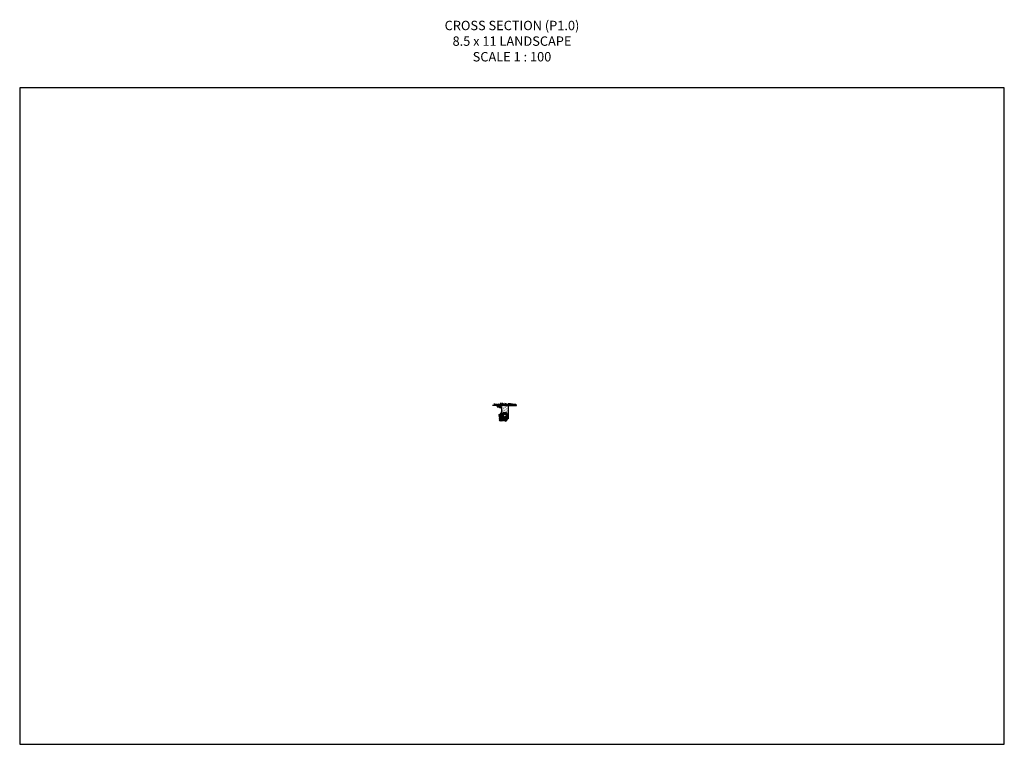
# Model space of a CAD drawing. Units: inches. Extents: x 6660 to 7710, y -1252 to -480.
import ezdxf

# ---------------------------------------------------------------- set-up
doc = ezdxf.new("R2010")
doc.units = ezdxf.units.IN
doc.header["$MEASUREMENT"] = 0
doc.layers.add('EZFLOW', color=141, linetype='Continuous')
doc.layers.add('TB_CONSTR', color=6, linetype='Continuous', plot=False)
doc.layers.add('TEXT_HIDDEN', color=6, linetype='Continuous', plot=False)
doc.styles.add('Delta Notes', font='arial.ttf', dxfattribs={"height": 0.05})

# ---------------------------------------------------------------- blocks, each defined once
blk = doc.blocks.new('A$C6397a140')
h = blk.add_hatch()
h.set_pattern_fill('EARTH', color=15, scale=5, angle=15)
h.set_pattern_definition([(15, (2287.9823, -1453.8227), (0.8838835, 1.5309311), [1.25, -1.25]), (15, (2287.8609, -1453.37), (0.8838835, 1.5309311), [1.25, -1.25]), (15, (2287.7396, -1452.9172), (0.8838835, 1.5309311), [1.25, -1.25]), (105, (2287.8501, -1452.7258), (-1.5309311, 0.8838835), [1.25, -1.25]), (105, (2288.3029, -1452.6045), (-1.5309311, 0.8838835), [1.25, -1.25]), (105, (2288.7557, -1452.4832), (-1.5309311, 0.8838835), [1.25, -1.25])])
edge = h.paths.add_edge_path()
edge.add_line((9.3, 15.8), (9.1, 16.2))
edge.add_line((9.1, 16.2), (7.7, 16.8))
edge.add_line((7.7, 16.8), (6.5, 16.8))
edge.add_line((6.5, 16.8), (6.4, 16.7))
edge.add_line((6.4, 16.7), (6.4, 16.8))
edge.add_line((6.4, 16.8), (4.9, 16.8))
edge.add_spline(control_points=[(4.9, 16.8), (4.9, 16.6), (4.9, 15.7), (6, 14.5), (7.6, 14.7), (8.6, 13.9), (9.3, 13.8), (9.7, 13.8)], knot_values=[0.18453, 0.18453, 0.18453, 0.18453, 0.790729, 2.671056, 4.225798, 5.307609, 6.321415, 6.321415, 6.321415, 6.321415], degree=3, periodic=0)
edge.add_line((9.7, 13.8), (9.7, 14.7))
edge.add_line((9.7, 14.7), (9.3, 15.8))
h = blk.add_hatch()
h.set_pattern_fill('AR-SAND', color=256, angle=15)
h.set_pattern_definition([(52.5, (2286.4823, -1440.7494), (-0.5595456, 1.844865), [0, -1.52, 0, -1.7, 0, -1.625]), (22.5, (2286.4823, -1440.7494), (0.9790479, 3.1840357), [0, -0.82, 0, -1.37, 0, -0.525]), (342.5, (2285.2942, -1441.0678), (3.0065654, 0.8114654), [0, -0.5, 0, -1.8, 0, -2.35]), (332.5, (2285.2942, -1441.0678), (2.6765362, 1.6258123), [0, -0.25, 0, -1.18, 0, -1.35])])
edge = h.paths.add_edge_path()
edge.add_line((16.7, 14.7), (16.9, 15.7))
edge.add_line((16.9, 15.7), (17.2, 16.1))
edge.add_line((17.2, 16.1), (18.7, 16.8))
edge.add_spline(control_points=[(18.7, 16.8), (18.5, 16.8), (18.3, 16.8), (18.1, 16.8)], knot_values=[14.833177, 14.833177, 14.833177, 14.833177, 15.132791, 15.132791, 15.132791, 15.132791], degree=3, periodic=0)
edge.add_spline(control_points=[(18.1, 16.8), (18, 16.8), (17.8, 16.8), (17.7, 16.8)], knot_values=[14.633978, 14.633978, 14.633978, 14.633978, 14.833177, 14.833177, 14.833177, 14.833177], degree=3, periodic=0)
edge.add_spline(control_points=[(17.7, 16.8), (17.6, 16.8), (17.5, 16.8), (17.4, 16.8)], knot_values=[14.487966, 14.487966, 14.487966, 14.487966, 14.633978, 14.633978, 14.633978, 14.633978], degree=3, periodic=0)
edge.add_spline(control_points=[(17.4, 16.8), (17, 16.8), (16.6, 16.9), (16.2, 16.9)], knot_values=[13.689847, 13.689847, 13.689847, 13.689847, 14.487966, 14.487966, 14.487966, 14.487966], degree=3, periodic=0)
edge.add_spline(control_points=[(16.2, 16.9), (15.9, 16.9), (15.6, 16.9), (15.3, 16.9)], knot_values=[12.953609, 12.953609, 12.953609, 12.953609, 13.689847, 13.689847, 13.689847, 13.689847], degree=3, periodic=0)
edge.add_spline(control_points=[(15.3, 16.9), (14.8, 16.9), (14.5, 16.9), (14.1, 17)], knot_values=[11.663465, 11.663465, 11.663465, 11.663465, 12.953609, 12.953609, 12.953609, 12.953609], degree=3, periodic=0)
edge.add_line((14.1, 17), (14.1, 16.9))
edge.add_line((14.1, 16.9), (14.1, 17))
edge.add_spline(control_points=[(14.1, 17), (13.7, 17), (11.8, 17), (8.1, 17), (6.3, 16.8)], knot_values=[4.877628, 4.877628, 4.877628, 4.877628, 6.273344, 11.651294, 11.651294, 11.651294, 11.651294], degree=3, periodic=0)
edge.add_line((6.3, 16.8), (7.7, 16.8))
edge.add_line((7.7, 16.8), (9.1, 16.2))
edge.add_line((9.1, 16.2), (9.3, 15.8))
edge.add_line((9.3, 15.8), (9.7, 14.7))
edge.add_line((9.7, 14.7), (9.7, 7.5))
edge.add_line((9.7, 7.5), (9.7, 6))
edge.add_arc((13.2, 6), 3.5, 0, 180, ccw=False)
edge.add_line((16.7, 6), (16.7, 7.5))
edge.add_line((16.7, 7.5), (16.7, 14.7))
h = blk.add_hatch()
h.set_pattern_fill('EARTH', color=15, scale=5, angle=15)
h.set_pattern_definition([(15, (2287.9823, -1440.7494), (0.8838835, 1.5309311), [1.25, -1.25]), (15, (2287.8609, -1440.2966), (0.8838835, 1.5309311), [1.25, -1.25]), (15, (2287.7396, -1439.8439), (0.8838835, 1.5309311), [1.25, -1.25]), (105, (2287.8501, -1439.6525), (-1.5309311, 0.8838835), [1.25, -1.25]), (105, (2288.3029, -1439.5312), (-1.5309311, 0.8838835), [1.25, -1.25]), (105, (2288.7557, -1439.4099), (-1.5309311, 0.8838835), [1.25, -1.25])])
edge = h.paths.add_edge_path()
edge.add_spline(control_points=[(9.7, 10), (9.4, 9.8), (8.9, 9.4), (8.6, 8.2), (7.4, 7.5), (7, 6.4), (6.4, 4.7), (7.6, 5), (7.4, 3.9), (7.6, 2.8), (7.1, 1), (8.2, 0.2), (9.4, 0.3), (10.8, 0.5), (12.3, 0.6), (13.7, 0), (15.1, 0.4), (16, 1.4), (16.4, 2.1), (16.6, 2.5)], knot_values=[0, 0, 0, 0, 0.756629, 1.962878, 3.493122, 4.44366, 5.968867, 6.515874, 6.762171, 8.631166, 10.588332, 11.387106, 12.372985, 14.016261, 15.557388, 17.03464, 18.458615, 19.487553, 20.863599, 20.863599, 20.863599, 20.863599], degree=3, periodic=0)
edge.add_line((16.6, 2.5), (9.7, 2.5))
edge.add_line((9.7, 2.5), (9.7, 10))
at = {"layer": 'EZFLOW'}
h = blk.add_hatch(dxfattribs=at)
h.set_pattern_fill('HONEY', color=256, scale=3.25, angle=15)
h.set_pattern_definition([(15, (2286.48225, -1440.74942), (0.497552604, 0.497552604), [0.40625, -0.8125]), (135, (2286.48225, -1440.74942), (-0.679669497, 0.182116893), [0.40625, -0.8125]), (75, (2286.48225, -1440.74942), (-0.182116893, 0.679669497), [-0.8125, 0.40625])])
h.paths.add_polyline_path([(9.7, 6, 1), (16.7, 6, 1)])
h.paths.add_polyline_path([(14.9, 6, -1), (11.4, 6, -1)], flags=16)
h.paths.add_polyline_path([(14.7, 6, -1), (11.7, 6, -1)], flags=0)
for p, q in [((7.7, 16.8), (0, 16.8)), ((9.7, 14.7), (9.7, 7.5)), ((16.7, 14.7), (16.7, 7.5)), ((20.1, 16.7), (25.8, 16.7)), ((9.7, 7.5), (9.7, 2.5)), ((16.7, 2.5), (9.7, 2.5)), ((16.7, 7.5), (16.7, 2.5))]:
    blk.add_line(p, q)
at = {"color": 3, "lineweight": -3}
for points in [[(1.5, 18), (1.9, 17.4), (2, 16.8)], [(2.3, 16.8), (2.2, 18.8)], [(3, 18.5), (2.8, 17.8), (2.8, 16.8)], [(3.7, 18.1), (4, 17.5), (4, 16.8)], [(4.9, 16.8), (4.3, 17.2)], [(4.9, 16.7), (4.5, 18.6)], [(4.9, 16.7), (6.4, 18.4)], [(5.7, 16.8), (5.5, 18.2)], [(5.8, 18.9), (6, 18), (6, 16.9)], [(6.1, 16.8), (5.9, 18.4)], [(6.5, 18.2), (6.4, 16.9)], [(6.7, 18.6), (7.2, 17)], [(8.7, 19.6), (8.3, 18.3), (8, 17)], [(9.1, 18.9), (9.1, 18), (9.1, 17.1)], [(9.5, 18.5), (9.6, 17.1)], [(10, 18.8), (10.3, 18.1), (10.6, 17.2)], [(10.1, 18.6), (10.1, 17.2)], [(10.6, 18.2), (10.6, 17.3), (10.6, 17.1)], [(10.8, 17.2), (10.7, 19.6)], [(11, 17.8), (11, 17.1)], [(11.4, 19.2), (11.3, 18.6), (11.2, 17.2)], [(11.8, 18.2), (11.9, 17.2)], [(12.2, 18.5), (12.5, 17.8), (12.5, 17)], [(12.9, 18.7), (12.9, 17)], [(13.6, 19.2), (13.4, 18.4), (13.4, 17)], [(14.1, 16.9), (13.6, 18.8)], [(14.1, 16.9), (14.4, 19.3)], [(14.1, 16.9), (15.6, 18.7)], [(15, 18.4), (15.3, 17.7), (15.3, 16.9)], [(15.7, 18.6), (15.7, 16.9)], [(16.2, 18.6), (16.1, 17.7), (16.2, 16.8)], [(16.9, 18.4), (17.2, 17.7), (17.5, 16.7)], [(17.7, 16.7), (17.5, 19.2)], [(18, 18.4), (18.4, 17.8), (18.7, 16.8)], [(18.3, 18.8), (18.2, 18.2), (18.1, 16.7)], [(18.9, 16.8), (18.7, 19.3)], [(19.5, 18.9), (19.4, 18.3), (19.3, 16.8)], [(19.5, 18.2), (19.8, 17.5), (19.8, 16.7)], [(20.2, 18.4), (20.2, 16.7)], [(20.3, 18), (20.6, 17.4), (20.8, 16.8)], [(21.1, 16.8), (21, 18.8)], [(21.8, 18.5), (21.6, 17.8), (21.5, 16.8)], [(21.7, 17.8), (21.8, 16.7)], [(22.1, 18.5), (22.4, 17.8), (22.4, 16.7)], [(22.7, 17.5), (22.8, 16.7)], [(22.9, 18.7), (23.1, 17.7), (23.2, 16.7)], [(23.6, 17.9), (23.6, 16.7)], [(24.2, 18.5), (24.1, 17.6), (24.2, 16.7)], [(24.1, 18.2), (24.4, 16.7)], [(24.9, 17.7), (24.8, 17), (24.9, 16.7)], [(25.1, 18.3), (25.3, 17.1), (25.4, 16.7)]]:
    blk.add_lwpolyline(points, dxfattribs=at)
for points in [[(7.7, 16.8), (9.1, 16.2), (9.3, 15.8), (9.7, 14.7)], [(18.7, 16.8), (17.2, 16.1), (16.9, 15.7), (16.7, 14.7)]]:
    blk.add_lwpolyline(points)
for radius in [3.5, 1.75, 1.5]:
    blk.add_circle((13.2, 6), radius)
blk.add_open_spline([(6.3, 16.8), (8.1, 17), (14.1, 17), (15.2, 16.9), (20.1, 16.7)], degree=3, knots=[4.877628, 4.877628, 4.877628, 4.877628, 10.255578, 15.673851, 15.673851, 15.673851, 15.673851])

msp = doc.modelspace()

# ---------------------------------------------------------------- hatches: boundary and pattern name
h = msp.add_hatch()
h.set_pattern_fill('ANSI37', color=251, scale=9)
h.paths.add_polyline_path([(7173.9, -902), (7175.6, -902, -1), (7179.1, -902), (7180.9, -902, 1)])
h = msp.add_hatch()
h.set_pattern_fill('AR-SAND', color=256, scale=0.5)
h.set_pattern_definition([(37.5, (0, 0), (-0.03149668, 0.963411885), [0, -0.76, 0, -0.85, 0, -0.8125]), (7.5, (0, 0), (0.88488835, 1.41107303), [0, -0.41, 0, -0.685, 0, -0.2625]), (327.5, (-0.615, 0), (1.55707093, 0.00282953), [0, -0.25, 0, -0.9, 0, -1.175]), (317.5, (-0.615, 0), (1.5030633, 0.43883778), [0, -0.125, 0, -0.59, 0, -0.675])])
h.paths.add_polyline_path([(7180.9, -902, -0.414214), (7177.4, -905.5), (7180.9, -905.5)])
h.paths.add_polyline_path([(7177.4, -905.5, -0.414214), (7173.9, -902), (7173.9, -905.5)])

# ---------------------------------------------------------------- linework, layer by layer
at = {"color": 251}
for p, q in [((7173.9, -902), (7175.6, -902)), ((7179.1, -902), (7180.9, -902))]:
    msp.add_line(p, q, dxfattribs=at)
at = {"layer": 'TB_CONSTR'}
for points in [[(7710.1, -1252.4), (7710.1, -552.4), (6660.1, -552.4), (6660.1, -1252.4)], [(6660.1, -1252.4), (7710.1, -1252.4)]]:
    msp.add_lwpolyline(points, dxfattribs=at)

# ---------------------------------------------------------------- block references
msp.add_blockref('A$C6397a140', (7164.2, -907.9))

# ---------------------------------------------------------------- texts
at = {"layer": 'TEXT_HIDDEN', "insert": (7185.1, -524.2), "char_height": 10, "attachment_point": 8, "style": 'Delta Notes'}
msp.add_mtext_dynamic_manual_height_columns('CROSS SECTION (P1.0)\\P8.5 x 11 LANDSCAPE\\PSCALE 1 : 100 ', width=550.35, gutter_width=0.25, heights=[0], dxfattribs=at)

doc.saveas('drawing.dxf')
